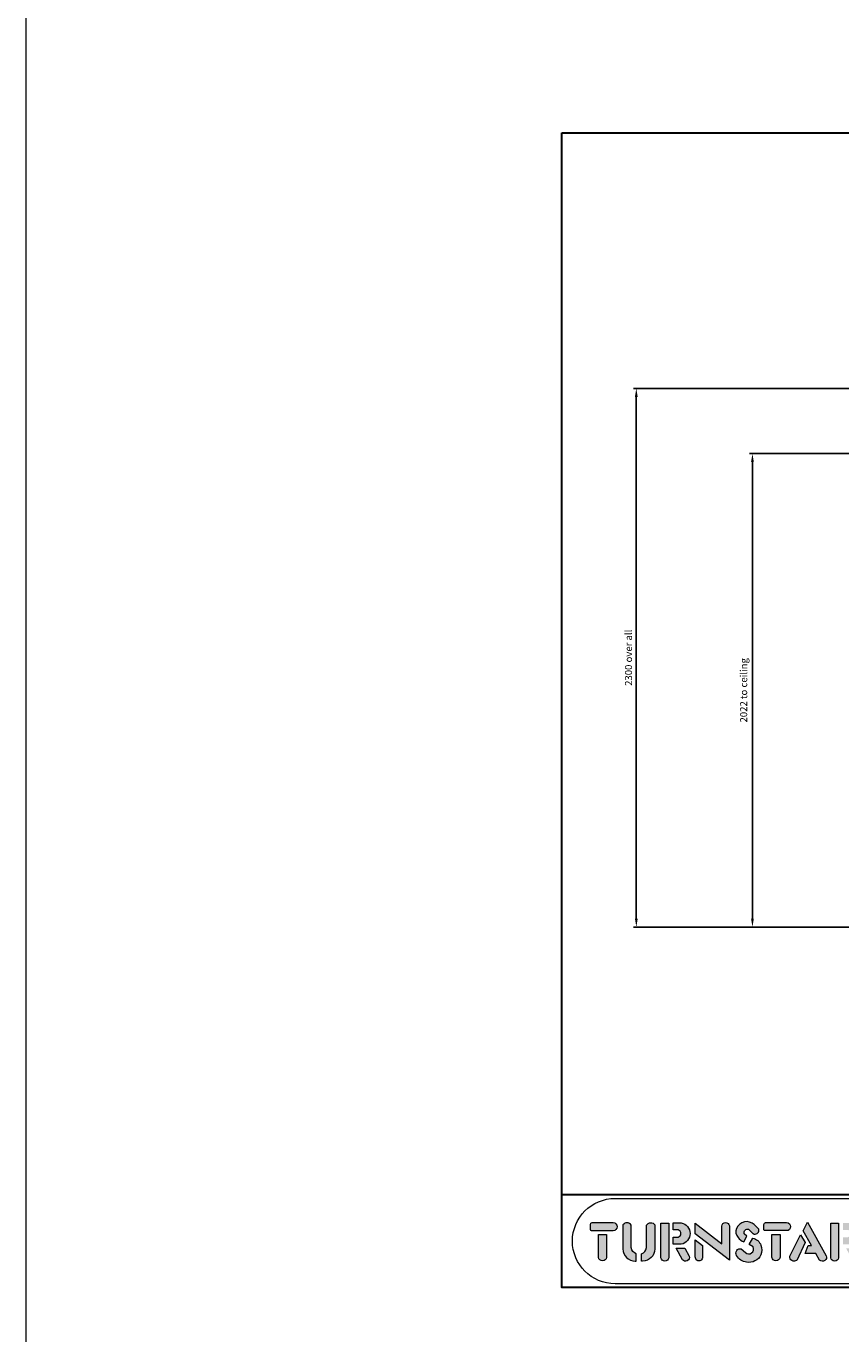
# Model space of a CAD drawing. Units: millimetres. Extents: x 0 to 59074, y 0 to 36009.
# Drawn here: x 0 to 3479, y 8647 to 14232 of the extents above; entities that cross this region are included whole.
import ezdxf

# ---------------------------------------------------------------- set-up
doc = ezdxf.new("R2010")
doc.units = ezdxf.units.MM
doc.layers.get('0').update_dxf_attribs({"lineweight": 5})
doc.layers.get('Defpoints').update_dxf_attribs({"lineweight": 5})
doc.styles.get("Standard").update_dxf_attribs({"font": 'arial.ttf'})
doc.dimstyles.new('ModelDim', dxfattribs={"dimscale": 12, "dimtxt": 2.5, "dimasz": 3, "dimexe": 1, "dimexo": 2, "dimgap": 1.5, "dimtad": 1, "dimtoh": 1, "dimdec": 3, "dimdsep": 46, "dimtxsty": 'Standard', "dimcen": 0, "dimadec": 0, "dimazin": 2, "dimtfac": 1, "dimtdec": 3, "dimtofl": 0, "dimtmove": 0, "dimatfit": 3, "dimfxl": 0, "dimtolj": 1, "dimtzin": 0, "dimarcsym": 0})

# ---------------------------------------------------------------- blocks, each defined once
blk = doc.blocks.new('*D70')
at = {"color": 0, "lineweight": -2, "ltscale": 10}
for p, q in [((3515.8, 12684.3), (2593.4, 12684.3)), ((2605.4, 12648.3), (2605.4, 10420.3)), ((3515.8, 10384.3), (2593.4, 10384.3))]:
    blk.add_line(p, q, dxfattribs=at)
at = {"color": 0}
for points in [[(2611.4, 12648.3), (2599.4, 12648.3), (2605.4, 12684.3)], [(2599.4, 10420.3), (2611.4, 10420.3), (2605.4, 10384.3)]]:
    blk.add_solid(points, dxfattribs=at)
at = {"layer": 'Defpoints', "color": 0}
for p in [(3539.8, 12684.3), (2605.4, 10384.3), (3539.8, 10384.3)]:
    blk.add_point(p, dxfattribs=at)
at = {"color": 0, "insert": (2572.1, 11534.3), "char_height": 30, "attachment_point": 5, "rotation": 90}
blk.add_mtext('\\A1;2300 over all', dxfattribs=at)
blk = doc.blocks.new('*D71')
at = {"color": 0, "lineweight": -2, "ltscale": 10}
for p, q in [((3515.8, 12406.3), (3089.3, 12406.3)), ((3101.3, 12370.3), (3101.3, 10420.3)), ((3515.8, 10384.3), (3089.3, 10384.3))]:
    blk.add_line(p, q, dxfattribs=at)
at = {"color": 0}
for points in [[(3107.3, 12370.3), (3095.3, 12370.3), (3101.3, 12406.3)], [(3095.3, 10420.3), (3107.3, 10420.3), (3101.3, 10384.3)]]:
    blk.add_solid(points, dxfattribs=at)
at = {"layer": 'Defpoints', "color": 0}
for p in [(3539.8, 12406.3), (3101.3, 10384.3), (3539.8, 10384.3)]:
    blk.add_point(p, dxfattribs=at)
at = {"color": 0, "insert": (3063.8, 11395.3), "char_height": 30, "attachment_point": 5, "rotation": 90}
blk.add_mtext('\\A1;2022 to ceiling', dxfattribs=at)

msp = doc.modelspace()

# ---------------------------------------------------------------- hatches: boundary and pattern name
at = {"ltscale": 10}
h = msp.add_hatch(color=256, dxfattribs=at)
h.paths.add_polyline_path([(2417.0807, 9121.6201, 0.414126704), (2409.551, 9114.0882), (2409.551, 9091.7382, 0.414213562), (2414.0738, 9087.2154), (2506.2645, 9087.2154, 0.998741979), (2506.2645, 9121.6333)])
h.paths.add_polyline_path([(2478.5491, 9071.481), (2443.8277, 9071.481), (2443.8277, 8973.4093, 0.875003459), (2478.5491, 8973.4093)])
h.paths.add_polyline_path([(2583.6453, 9111.4663, 0.548958931), (2548.2744, 9111.7321), (2548.2744, 9009.5931, 0.414213562), (2600.2908, 8957.5767), (2605.1871, 8957.5767), (2605.1871, 8988.142, -0.281391871), (2583.6453, 9014.9863)])
h.paths.add_polyline_path([(2684.4803, 9111.7321, 0.548958931), (2649.1093, 9111.4663), (2649.1093, 9014.9863, -0.281391871), (2627.5676, 8988.142), (2627.5676, 8957.5767), (2632.4638, 8957.5767, 0.414213562), (2684.4803, 9009.5931)])
h.paths.add_polyline_path([(2710.5689, 8971.1392, 0.821155558), (2743.9261, 8971.1392), (2743.9261, 9119.8172), (2710.5689, 9119.8172)])
h.paths.add_polyline_path([(2784.3092, 9059.5084), (2763.2262, 9059.5084), (2763.2262, 9029.5886), (2797.3807, 9029.5886, 0.824955081), (2797.3807, 9120.612), (2763.2262, 9120.612), (2763.2262, 9090.6923), (2784.3092, 9090.6923, -0.735768371)])
h.paths.add_polyline_path([(2813.1376, 9012.4399), (2776.0256, 9012.4399), (2802.1688, 8963.2235, 0.842398325), (2831.1137, 8978.5987)])
h.paths.add_polyline_path([(2888.0787, 9024.2182), (2857.2451, 9048.1438), (2857.2451, 8972.6353, 0.925739276), (2888.0787, 8972.6353)])
h.paths.add_polyline_path([(2857.2451, 9118.9117), (2857.2451, 9073.7328), (3002.6698, 8960.8895), (3002.6698, 9108.1311, 0.914887128), (2970.2335, 9106.9625), (2970.2335, 9031.2375)])
h.paths.add_polyline_path([(3084.5963, 9093.6778), (3101.648, 9077.0936, 1.01344952), (3123.4631, 9100.1315), (3109.0099, 9113.456, 0.519968659), (3033.3685, 9097.0006, 0.286066661), (3039.6897, 9057.7431, 0.150553462), (3065.0469, 9039.6378), (3077.9412, 9064.1637), (3066.2947, 9074.556, -0.563904827)])
h.paths.add_polyline_path([(3104.4183, 9017.7371, -0.857483609), (3071.6073, 8994.6811), (3053.5684, 9010.2627, 0.62400916), (3032.7651, 8982.4226, 0.244972309), (3076.2973, 8952.9299, 0.335845517), (3137.2557, 8984.0357, 0.163374274), (3137.7772, 9025.3454, 0.260388166), (3102.2722, 9055.3899), (3087.3778, 9028.8298)])
h.paths.add_polyline_path([(3246.7458, 9087.4044, 0.998741979), (3246.7458, 9121.8224), (3157.562, 9121.8092, 0.414126705), (3150.0323, 9114.2772), (3150.0323, 9091.9272, 0.414213562), (3154.5551, 9087.4044)])
h.paths.add_polyline_path([(3184.309, 8973.5983, 0.875003459), (3219.0304, 8973.5983), (3219.0304, 9071.6701), (3184.309, 9071.6701)])
h.paths.add_polyline_path([(3326.3457, 9036.3383), (3306.8388, 9070.1297), (3261.3227, 8978.503, 0.693791975), (3290.5831, 8960.6326)])
h.paths.add_polyline_path([(3353.0052, 9023.3416), (3339.6755, 9023.3416), (3325.6955, 8989.5502), (3371.5368, 8989.5502), (3388.1176, 8961.9322, 0.817177897), (3416.7278, 8980.4525), (3336.0992, 9124.066), (3317.8927, 9086.7005)])
h.paths.add_polyline_path([(3435.6896, 8971.1392, 0.821155558), (3469.0469, 8971.1392), (3469.0469, 9119.8172), (3435.6896, 9119.8172)])
h.paths.add_polyline_path([(3509.43, 9059.5084), (3488.3469, 9059.5084), (3488.3469, 9029.5886), (3522.5015, 9029.5886, 0.824955081), (3522.5015, 9120.612), (3488.3469, 9120.612), (3488.3469, 9090.6923), (3509.43, 9090.6923, -0.735768371)])
h.paths.add_polyline_path([(3538.2584, 9012.4399), (3501.1464, 9012.4399), (3527.2895, 8963.2235, 0.842398325), (3556.2344, 8978.5987)])

# ---------------------------------------------------------------- linework, layer by layer
at = {"color": 0, "lineweight": 30, "ltscale": 10}
for p, q in [((9465.7731, 9241.0676), (2287.8361, 9241.0676)), ((9465.7731, 8844.8707), (2287.8361, 8844.8707))]:
    msp.add_line(p, q, dxfattribs=at)
at = {"ltscale": 100}
msp.add_lwpolyline([(0, 36009.1433), (59073.8034, 36009.1433), (59073.8034, 0), (0, 0)], close=True, dxfattribs=at)
at = {"lineweight": 30, "ltscale": 10}
for points in [[(2287.8361, 13776.6935), (9465.7731, 13776.6935), (9465.7731, 9241.0676), (2287.8361, 9241.0676)], [(2287.8361, 13776.6935), (9465.7731, 13776.6935), (9465.7731, 8844.8707), (2287.8361, 8844.8707)]]:
    msp.add_lwpolyline(points, close=True, dxfattribs=at)
at = {"ltscale": 10}
for points in [[(2514.7906, 8860.8115, -1), (2514.7906, 9225.1268), (3720.9697, 9225.1268, -1), (3720.9697, 8860.8115)], [(2605.1871, 8988.142, -0.281391871), (2583.6453, 9014.9863), (2583.6453, 9111.4663, 0.548958931), (2548.2744, 9111.7321), (2548.2744, 9009.5931, 0.414213562), (2600.2908, 8957.5767), (2605.1871, 8957.5767)], [(2627.5676, 8988.142, 0.281391871), (2649.1093, 9014.9863), (2649.1093, 9111.4663, -0.548958931), (2684.4803, 9111.7321), (2684.4803, 9009.5931, -0.414213562), (2632.4638, 8957.5767), (2627.5676, 8957.5767)], [(2710.5689, 8971.1392), (2710.5689, 9119.8172), (2743.9261, 9119.8172), (2743.9261, 8971.1392, -0.821155558)], [(2784.3092, 9090.6923), (2763.2262, 9090.6923), (2763.2262, 9120.612), (2797.3807, 9120.612, -0.824955081), (2797.3807, 9029.5886), (2763.2262, 9029.5886), (2763.2262, 9059.5084), (2784.3092, 9059.5084, 0.735768371)], [(2857.2451, 9073.7328), (2857.2451, 9118.9117), (2970.2335, 9031.2375), (2970.2335, 9106.9625, -0.914887128), (3002.6698, 9108.1311), (3002.6698, 8960.8895)], [(3039.6897, 9057.7431, 0.150553462), (3065.0469, 9039.6378), (3077.9412, 9064.1637), (3066.2947, 9074.556, -0.563904827), (3084.5963, 9093.6778), (3101.648, 9077.0936, 1.01344952), (3123.4631, 9100.1315), (3109.0099, 9113.456, 0.519968659), (3033.3685, 9097.0006, 0.286066661)], [(3435.6896, 8971.1392), (3435.6896, 9119.8172), (3469.0469, 9119.8172), (3469.0469, 8971.1392, -0.821155558)], [(2443.8277, 8973.4093), (2443.8277, 9071.481), (2478.5491, 9071.481), (2478.5491, 8973.4093, -0.875003459)], [(2888.0787, 8975.0168, -1.080217753), (2857.2451, 8975.0168), (2857.2451, 9048.1438), (2888.0787, 9024.2182)], [(3137.7772, 9025.3454, -0.163374274), (3137.2557, 8984.0357, -0.335845517), (3076.2973, 8952.9299, -0.239294597), (3033.356, 8981.355, -0.646142116), (3053.5684, 9010.2627), (3071.6073, 8994.6811, 0.857483609), (3104.4183, 9017.7371), (3087.3778, 9028.8298), (3102.2722, 9055.3899, -0.260388166)], [(3184.309, 8973.5983), (3184.309, 9071.6701), (3219.0304, 9071.6701), (3219.0304, 8973.5983, -0.875003459)], [(3261.3227, 8978.503), (3306.8388, 9070.1297), (3326.3457, 9036.3383), (3290.5831, 8960.6326, -0.693791975)], [(2802.1688, 8963.2235), (2776.0256, 9012.4399), (2813.1376, 9012.4399), (2831.1137, 8978.5987, -0.842398325)]]:
    msp.add_lwpolyline(points, format="xyb", close=True, dxfattribs=at)
for points in [[(2506.2645, 9121.6333, -0.998741979), (2506.2645, 9087.2154), (2414.0738, 9087.2154, -0.414213562), (2409.551, 9091.7382), (2409.551, 9114.0882, -0.414213562), (2417.083, 9121.6201), (2506.2645, 9121.6333)], [(3246.7458, 9121.8224, -0.998741979), (3246.7458, 9087.4044), (3154.5551, 9087.4044, -0.414213562), (3150.0323, 9091.9272), (3150.0323, 9114.2772, -0.414213562), (3157.5643, 9121.8092), (3246.7458, 9121.8224)], [(3416.7278, 8980.4525, -0.817177897), (3388.1176, 8961.9322), (3371.5368, 8989.5502), (3325.6955, 8989.5502), (3339.6755, 9023.3416), (3353.0052, 9023.3416), (3317.8927, 9086.7005), (3336.0992, 9124.066), (3416.7278, 8980.4525)]]:
    msp.add_lwpolyline(points, format="xyb", dxfattribs=at)

# ---------------------------------------------------------------- dimensions: what is measured, and where the dimension line sits
for base, p1, text, picture, middle in [((2605.4498, 10384.3339), (3539.8424, 12684.3339), '<> over all', '*D70', (2572.1224, 11534.3339)), ((3101.2812, 10384.3339), (3539.8424, 12406.3339), '<> to ceiling', '*D71', (3063.8098, 11395.3339))]:
    dim = msp.add_linear_dim(base=base, p1=p1, p2=(3539.8424, 10384.3339), angle=90, text=text, dimstyle='ModelDim', dxfattribs=at)
    dim.commit()
    dim.dimension.update_dxf_attribs({"geometry": picture, "text_midpoint": middle})

doc.saveas('drawing.dxf')
